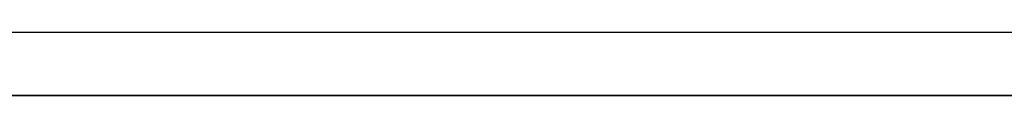
# Model space of a CAD drawing. Extents: x 6.4 to 25.4, y 6.6 to 16.5.
# Drawn here: x 8.7 to 10, y 14.2 to 14.3 of the extents above; entities that cross this region are included whole.
import ezdxf

# ---------------------------------------------------------------- set-up
doc = ezdxf.new("R2010")
doc.units = 0
doc.header["$MEASUREMENT"] = 0
doc.layers.add('TFR-TRI', color=7, linetype='Continuous')

msp = doc.modelspace()

# ---------------------------------------------------------------- linework, layer by layer
at = {"layer": 'TFR-TRI', "color": 253, "linetype": 'Continuous'}
for p, q in [((24.63451, 14.327682), (7.214511, 14.327682)), ((7.214511, 14.244916), (24.63451, 14.244916))]:
    msp.add_line(p, q, dxfattribs=at)
at = {"layer": 'TFR-TRI', "color": 5, "linetype": 'Continuous'}
for p, q in [((7.550658, 14.244916), (9.376356, 14.244916)), ((7.550658, 14.244916), (9.376356, 14.244916)), ((9.376356, 14.244916), (7.550658, 14.244916)), ((9.376356, 14.244916), (7.550658, 14.244916)), ((9.069854, 14.244916), (8.784698, 14.244916)), ((8.784698, 14.244916), (9.069854, 14.244916)), ((9.069854, 14.244916), (8.784698, 14.244916)), ((8.784698, 14.244916), (9.069854, 14.244916)), ((8.996826, 14.244916), (9.000303, 14.244916)), ((8.996826, 14.244916), (9.029862, 14.244916)), ((9.002042, 14.244916), (8.996826, 14.244916)), ((9.017691, 14.244916), (8.996826, 14.244916)), ((8.996826, 14.244916), (9.029862, 14.244916)), ((8.996826, 14.244916), (9.000303, 14.244916)), ((9.017691, 14.244916), (8.996826, 14.244916)), ((9.002042, 14.244916), (8.996826, 14.244916)), ((9.000303, 14.244916), (9.003781, 14.244916)), ((9.000303, 14.244916), (9.003781, 14.244916)), ((9.007258, 14.244916), (9.002042, 14.244916)), ((9.007258, 14.244916), (9.002042, 14.244916)), ((9.003781, 14.244916), (9.010736, 14.244916)), ((9.003781, 14.244916), (9.010736, 14.244916)), ((9.012475, 14.244916), (9.007258, 14.244916)), ((9.012475, 14.244916), (9.007258, 14.244916)), ((9.010736, 14.244916), (9.017691, 14.244916)), ((9.010736, 14.244916), (9.017691, 14.244916)), ((9.017691, 14.244916), (9.012475, 14.244916)), ((9.017691, 14.244916), (9.012475, 14.244916)), ((9.014214, 14.244916), (9.015952, 14.244916)), ((9.015952, 14.244916), (9.014214, 14.244916)), ((9.014214, 14.244916), (9.015952, 14.244916)), ((9.015952, 14.244916), (9.014214, 14.244916)), ((9.017691, 14.244916), (9.015952, 14.244916)), ((9.015952, 14.244916), (9.017691, 14.244916)), ((9.017691, 14.244916), (9.015952, 14.244916)), ((9.015952, 14.244916), (9.017691, 14.244916)), ((9.017691, 14.244916), (9.024646, 14.244916)), ((9.038556, 14.244916), (9.017691, 14.244916)), ((9.017691, 14.244916), (9.01943, 14.244916)), ((9.022907, 14.244916), (9.017691, 14.244916)), ((9.01943, 14.244916), (9.017691, 14.244916)), ((9.038556, 14.244916), (9.017691, 14.244916)), ((9.017691, 14.244916), (9.01943, 14.244916)), ((9.022907, 14.244916), (9.017691, 14.244916)), ((9.01943, 14.244916), (9.017691, 14.244916)), ((9.017691, 14.244916), (9.024646, 14.244916)), ((9.021169, 14.244916), (9.01943, 14.244916)), ((9.01943, 14.244916), (9.021169, 14.244916)), ((9.021169, 14.244916), (9.01943, 14.244916)), ((9.01943, 14.244916), (9.021169, 14.244916)), ((9.029862, 14.244916), (9.021169, 14.244916)), ((9.021169, 14.244916), (9.024646, 14.244916)), ((9.021169, 14.244916), (9.024646, 14.244916)), ((9.029862, 14.244916), (9.021169, 14.244916)), ((9.028124, 14.244916), (9.022907, 14.244916)), ((9.028124, 14.244916), (9.022907, 14.244916)), ((9.024646, 14.244916), (9.031601, 14.244916)), ((9.024646, 14.244916), (9.028124, 14.244916)), ((9.024646, 14.244916), (9.031601, 14.244916)), ((9.024646, 14.244916), (9.028124, 14.244916)), ((9.028124, 14.244916), (9.03334, 14.244916)), ((9.03334, 14.244916), (9.028124, 14.244916)), ((9.028124, 14.244916), (9.03334, 14.244916)), ((9.03334, 14.244916), (9.028124, 14.244916)), ((9.038556, 14.244916), (9.029862, 14.244916)), ((9.029862, 14.244916), (9.062899, 14.244916)), ((9.038556, 14.244916), (9.029862, 14.244916)), ((9.029862, 14.244916), (9.062899, 14.244916)), ((9.031601, 14.244916), (9.035079, 14.244916)), ((9.031601, 14.244916), (9.035079, 14.244916)), ((9.03334, 14.244916), (9.038556, 14.244916)), ((9.038556, 14.244916), (9.03334, 14.244916)), ((9.03334, 14.244916), (9.038556, 14.244916)), ((9.038556, 14.244916), (9.03334, 14.244916)), ((9.035079, 14.244916), (9.038556, 14.244916)), ((9.035079, 14.244916), (9.038556, 14.244916)), ((9.038556, 14.244916), (9.040295, 14.244916)), ((9.043773, 14.244916), (9.038556, 14.244916)), ((9.045511, 14.244916), (9.038556, 14.244916)), ((9.038556, 14.244916), (9.040295, 14.244916)), ((9.045511, 14.244916), (9.038556, 14.244916)), ((9.043773, 14.244916), (9.038556, 14.244916)), ((9.040295, 14.244916), (9.042034, 14.244916)), ((9.040295, 14.244916), (9.042034, 14.244916)), ((9.042034, 14.244916), (9.052466, 14.244916)), ((9.042034, 14.244916), (9.052466, 14.244916)), ((9.048989, 14.244916), (9.043773, 14.244916)), ((9.048989, 14.244916), (9.043773, 14.244916)), ((9.052466, 14.244916), (9.045511, 14.244916)), ((9.052466, 14.244916), (9.045511, 14.244916)), ((9.054205, 14.244916), (9.048989, 14.244916)), ((9.054205, 14.244916), (9.048989, 14.244916)), ((9.055943, 14.244916), (9.052466, 14.244916)), ((9.052466, 14.244916), (9.062899, 14.244916)), ((9.055943, 14.244916), (9.052466, 14.244916)), ((9.052466, 14.244916), (9.062899, 14.244916)), ((9.059422, 14.244916), (9.054205, 14.244916)), ((9.059422, 14.244916), (9.054205, 14.244916)), ((9.059422, 14.244916), (9.055943, 14.244916)), ((9.059422, 14.244916), (9.055943, 14.244916)), ((9.06116, 14.244916), (9.059422, 14.244916)), ((9.06116, 14.244916), (9.059422, 14.244916)), ((9.06116, 14.244916), (9.059422, 14.244916)), ((9.06116, 14.244916), (9.059422, 14.244916)), ((9.062899, 14.244916), (9.06116, 14.244916)), ((9.062899, 14.244916), (9.06116, 14.244916)), ((9.062899, 14.244916), (9.06116, 14.244916)), ((9.062899, 14.244916), (9.06116, 14.244916)), ((9.069854, 14.244916), (9.355011, 14.244916)), ((9.355011, 14.244916), (9.069854, 14.244916)), ((9.069854, 14.244916), (9.355011, 14.244916)), ((9.355011, 14.244916), (9.069854, 14.244916)), ((9.073332, 14.244916), (9.106368, 14.244916)), ((9.094196, 14.244916), (9.073332, 14.244916)), ((9.094196, 14.244916), (9.073332, 14.244916)), ((9.073332, 14.244916), (9.076809, 14.244916)), ((9.073332, 14.244916), (9.076809, 14.244916)), ((9.07507, 14.244916), (9.073332, 14.244916)), ((9.07507, 14.244916), (9.073332, 14.244916)), ((9.073332, 14.244916), (9.106368, 14.244916)), ((9.076809, 14.244916), (9.07507, 14.244916)), ((9.076809, 14.244916), (9.07507, 14.244916)), ((9.080287, 14.244916), (9.076809, 14.244916)), ((9.076809, 14.244916), (9.080287, 14.244916)), ((9.076809, 14.244916), (9.080287, 14.244916)), ((9.080287, 14.244916), (9.076809, 14.244916)), ((9.080287, 14.244916), (9.087241, 14.244916)), ((9.083764, 14.244916), (9.080287, 14.244916)), ((9.083764, 14.244916), (9.080287, 14.244916)), ((9.080287, 14.244916), (9.087241, 14.244916)), ((9.088981, 14.244916), (9.083764, 14.244916)), ((9.088981, 14.244916), (9.083764, 14.244916)), ((9.087241, 14.244916), (9.094196, 14.244916)), ((9.087241, 14.244916), (9.094196, 14.244916)), ((9.094196, 14.244916), (9.088981, 14.244916)), ((9.094196, 14.244916), (9.088981, 14.244916)), ((9.094196, 14.244916), (9.097674, 14.244916)), ((9.101151, 14.244916), (9.094196, 14.244916)), ((9.094196, 14.244916), (9.097674, 14.244916)), ((9.101151, 14.244916), (9.094196, 14.244916)), ((9.095936, 14.244916), (9.094196, 14.244916)), ((9.095936, 14.244916), (9.094196, 14.244916)), ((9.094196, 14.244916), (9.101151, 14.244916)), ((9.115062, 14.244916), (9.094196, 14.244916)), ((9.094196, 14.244916), (9.101151, 14.244916)), ((9.115062, 14.244916), (9.094196, 14.244916)), ((9.097674, 14.244916), (9.095936, 14.244916)), ((9.097674, 14.244916), (9.095936, 14.244916)), ((9.097674, 14.244916), (9.101151, 14.244916)), ((9.108107, 14.244916), (9.097674, 14.244916)), ((9.097674, 14.244916), (9.101151, 14.244916)), ((9.108107, 14.244916), (9.097674, 14.244916)), ((9.101151, 14.244916), (9.108107, 14.244916)), ((9.101151, 14.244916), (9.108107, 14.244916)), ((9.108107, 14.244916), (9.101151, 14.244916)), ((9.101151, 14.244916), (9.10289, 14.244916)), ((9.108107, 14.244916), (9.101151, 14.244916)), ((9.101151, 14.244916), (9.10289, 14.244916)), ((9.10289, 14.244916), (9.10463, 14.244916)), ((9.10289, 14.244916), (9.10463, 14.244916)), ((9.10463, 14.244916), (9.109845, 14.244916)), ((9.10463, 14.244916), (9.109845, 14.244916)), ((9.106368, 14.244916), (9.139404, 14.244916)), ((9.106368, 14.244916), (9.139404, 14.244916)), ((9.118539, 14.244916), (9.108107, 14.244916)), ((9.108107, 14.244916), (9.111585, 14.244916)), ((9.118539, 14.244916), (9.108107, 14.244916)), ((9.111585, 14.244916), (9.108107, 14.244916)), ((9.111585, 14.244916), (9.108107, 14.244916)), ((9.108107, 14.244916), (9.111585, 14.244916)), ((9.109845, 14.244916), (9.115062, 14.244916)), ((9.109845, 14.244916), (9.115062, 14.244916)), ((9.115062, 14.244916), (9.111585, 14.244916)), ((9.111585, 14.244916), (9.115062, 14.244916)), ((9.111585, 14.244916), (9.115062, 14.244916)), ((9.115062, 14.244916), (9.111585, 14.244916)), ((9.120278, 14.244916), (9.115062, 14.244916)), ((9.120278, 14.244916), (9.115062, 14.244916)), ((9.115062, 14.244916), (9.1168, 14.244916)), ((9.115062, 14.244916), (9.1168, 14.244916)), ((9.1168, 14.244916), (9.118539, 14.244916)), ((9.1168, 14.244916), (9.118539, 14.244916)), ((9.118539, 14.244916), (9.120278, 14.244916)), ((9.118539, 14.244916), (9.120278, 14.244916)), ((9.123755, 14.244916), (9.118539, 14.244916)), ((9.123755, 14.244916), (9.118539, 14.244916)), ((9.125494, 14.244916), (9.120278, 14.244916)), ((9.125494, 14.244916), (9.120278, 14.244916)), ((9.120278, 14.244916), (9.122017, 14.244916)), ((9.120278, 14.244916), (9.122017, 14.244916)), ((9.122017, 14.244916), (9.130711, 14.244916)), ((9.122017, 14.244916), (9.130711, 14.244916)), ((9.128972, 14.244916), (9.123755, 14.244916)), ((9.128972, 14.244916), (9.123755, 14.244916)), ((9.130711, 14.244916), (9.125494, 14.244916)), ((9.130711, 14.244916), (9.125494, 14.244916)), ((9.132449, 14.244916), (9.128972, 14.244916)), ((9.132449, 14.244916), (9.128972, 14.244916)), ((9.135927, 14.244916), (9.130711, 14.244916)), ((9.130711, 14.244916), (9.139404, 14.244916)), ((9.130711, 14.244916), (9.139404, 14.244916)), ((9.135927, 14.244916), (9.130711, 14.244916)), ((9.135927, 14.244916), (9.132449, 14.244916)), ((9.135927, 14.244916), (9.132449, 14.244916)), ((9.137666, 14.244916), (9.135927, 14.244916)), ((9.137666, 14.244916), (9.135927, 14.244916)), ((9.137666, 14.244916), (9.135927, 14.244916)), ((9.137666, 14.244916), (9.135927, 14.244916)), ((9.139404, 14.244916), (9.137666, 14.244916)), ((9.139404, 14.244916), (9.137666, 14.244916)), ((9.139404, 14.244916), (9.137666, 14.244916)), ((9.139404, 14.244916), (9.137666, 14.244916)), ((9.376356, 14.244916), (11.202055, 14.244916)), ((9.376356, 14.244916), (11.202055, 14.244916)), ((11.202055, 14.244916), (9.376356, 14.244916)), ((11.202055, 14.244916), (9.376356, 14.244916)), ((9.438174, 14.244916), (9.721593, 14.244916)), ((9.721593, 14.244916), (9.438174, 14.244916)), ((9.438174, 14.244916), (9.721593, 14.244916)), ((9.721593, 14.244916), (9.438174, 14.244916)), ((9.664213, 14.244916), (9.674646, 14.244916)), ((9.672908, 14.244916), (9.664213, 14.244916)), ((9.664213, 14.244916), (9.674646, 14.244916)), ((9.672908, 14.244916), (9.664213, 14.244916)), ((9.681602, 14.244916), (9.672908, 14.244916)), ((9.681602, 14.244916), (9.672908, 14.244916)), ((9.674646, 14.244916), (9.685079, 14.244916)), ((9.674646, 14.244916), (9.685079, 14.244916)), ((9.68334, 14.244916), (9.681602, 14.244916)), ((9.68334, 14.244916), (9.681602, 14.244916)), ((9.685079, 14.244916), (9.68334, 14.244916)), ((9.685079, 14.244916), (9.68334, 14.244916)), ((9.685079, 14.244916), (9.69725, 14.244916)), ((9.688557, 14.244916), (9.685079, 14.244916)), ((9.685079, 14.244916), (9.69725, 14.244916)), ((9.688557, 14.244916), (9.685079, 14.244916)), ((9.692034, 14.244916), (9.688557, 14.244916)), ((9.692034, 14.244916), (9.688557, 14.244916)), ((9.698989, 14.244916), (9.692034, 14.244916)), ((9.698989, 14.244916), (9.692034, 14.244916)), ((9.69725, 14.244916), (9.709421, 14.244916)), ((9.69725, 14.244916), (9.709421, 14.244916)), ((9.705944, 14.244916), (9.698989, 14.244916)), ((9.705944, 14.244916), (9.698989, 14.244916)), ((9.707683, 14.244916), (9.705944, 14.244916)), ((9.707683, 14.244916), (9.705944, 14.244916)), ((9.709421, 14.244916), (9.707683, 14.244916)), ((9.709421, 14.244916), (9.707683, 14.244916)), ((9.721593, 14.244916), (10.005011, 14.244916)), ((10.005011, 14.244916), (9.721593, 14.244916)), ((9.721593, 14.244916), (10.005011, 14.244916)), ((10.005011, 14.244916), (9.721593, 14.244916)), ((9.72507, 14.244916), (9.723331, 14.244916)), ((9.744197, 14.244916), (9.723331, 14.244916)), ((9.723331, 14.244916), (9.72507, 14.244916)), ((9.723331, 14.244916), (9.758106, 14.244916)), ((9.72507, 14.244916), (9.723331, 14.244916)), ((9.744197, 14.244916), (9.723331, 14.244916)), ((9.723331, 14.244916), (9.72507, 14.244916)), ((9.723331, 14.244916), (9.758106, 14.244916)), ((9.72507, 14.244916), (9.726809, 14.244916)), ((9.726809, 14.244916), (9.72507, 14.244916)), ((9.72507, 14.244916), (9.726809, 14.244916)), ((9.726809, 14.244916), (9.72507, 14.244916)), ((9.730287, 14.244916), (9.726809, 14.244916)), ((9.726809, 14.244916), (9.728548, 14.244916)), ((9.730287, 14.244916), (9.726809, 14.244916)), ((9.726809, 14.244916), (9.728548, 14.244916)), ((9.728548, 14.244916), (9.730287, 14.244916)), ((9.728548, 14.244916), (9.730287, 14.244916)), ((9.733764, 14.244916), (9.730287, 14.244916)), ((9.730287, 14.244916), (9.737242, 14.244916)), ((9.733764, 14.244916), (9.730287, 14.244916)), ((9.730287, 14.244916), (9.737242, 14.244916)), ((9.73898, 14.244916), (9.733764, 14.244916)), ((9.73898, 14.244916), (9.733764, 14.244916)), ((9.737242, 14.244916), (9.744197, 14.244916)), ((9.737242, 14.244916), (9.744197, 14.244916)), ((9.744197, 14.244916), (9.73898, 14.244916)), ((9.744197, 14.244916), (9.73898, 14.244916)), ((9.744197, 14.244916), (9.745935, 14.244916)), ((9.745935, 14.244916), (9.744197, 14.244916)), ((9.751152, 14.244916), (9.744197, 14.244916)), ((9.744197, 14.244916), (9.751152, 14.244916)), ((9.765061, 14.244916), (9.744197, 14.244916)), ((9.744197, 14.244916), (9.745935, 14.244916)), ((9.751152, 14.244916), (9.744197, 14.244916)), ((9.765061, 14.244916), (9.744197, 14.244916)), ((9.745935, 14.244916), (9.744197, 14.244916)), ((9.744197, 14.244916), (9.751152, 14.244916)), ((9.745935, 14.244916), (9.747674, 14.244916)), ((9.747674, 14.244916), (9.745935, 14.244916)), ((9.745935, 14.244916), (9.747674, 14.244916)), ((9.747674, 14.244916), (9.745935, 14.244916)), ((9.758106, 14.244916), (9.747674, 14.244916)), ((9.747674, 14.244916), (9.749413, 14.244916)), ((9.758106, 14.244916), (9.747674, 14.244916)), ((9.747674, 14.244916), (9.749413, 14.244916)), ((9.749413, 14.244916), (9.751152, 14.244916)), ((9.749413, 14.244916), (9.751152, 14.244916)), ((9.751152, 14.244916), (9.758106, 14.244916)), ((9.751152, 14.244916), (9.754629, 14.244916)), ((9.758106, 14.244916), (9.751152, 14.244916)), ((9.751152, 14.244916), (9.754629, 14.244916)), ((9.758106, 14.244916), (9.751152, 14.244916)), ((9.751152, 14.244916), (9.758106, 14.244916)), ((9.754629, 14.244916), (9.758106, 14.244916)), ((9.754629, 14.244916), (9.758106, 14.244916)), ((9.768539, 14.244916), (9.758106, 14.244916)), ((9.758106, 14.244916), (9.792882, 14.244916)), ((9.768539, 14.244916), (9.758106, 14.244916)), ((9.758106, 14.244916), (9.761584, 14.244916)), ((9.758106, 14.244916), (9.761584, 14.244916)), ((9.758106, 14.244916), (9.792882, 14.244916)), ((9.761584, 14.244916), (9.758106, 14.244916)), ((9.758106, 14.244916), (9.761584, 14.244916)), ((9.758106, 14.244916), (9.761584, 14.244916)), ((9.761584, 14.244916), (9.758106, 14.244916)), ((9.761584, 14.244916), (9.765061, 14.244916)), ((9.765061, 14.244916), (9.761584, 14.244916)), ((9.761584, 14.244916), (9.765061, 14.244916)), ((9.761584, 14.244916), (9.765061, 14.244916)), ((9.761584, 14.244916), (9.765061, 14.244916)), ((9.765061, 14.244916), (9.761584, 14.244916)), ((9.765061, 14.244916), (9.766801, 14.244916)), ((9.772017, 14.244916), (9.765061, 14.244916)), ((9.765061, 14.244916), (9.766801, 14.244916)), ((9.772017, 14.244916), (9.765061, 14.244916)), ((9.766801, 14.244916), (9.768539, 14.244916)), ((9.766801, 14.244916), (9.768539, 14.244916)), ((9.775495, 14.244916), (9.768539, 14.244916)), ((9.768539, 14.244916), (9.770278, 14.244916)), ((9.775495, 14.244916), (9.768539, 14.244916)), ((9.768539, 14.244916), (9.770278, 14.244916)), ((9.770278, 14.244916), (9.772017, 14.244916)), ((9.770278, 14.244916), (9.772017, 14.244916)), ((9.772017, 14.244916), (9.78071, 14.244916)), ((9.778972, 14.244916), (9.772017, 14.244916)), ((9.778972, 14.244916), (9.772017, 14.244916)), ((9.772017, 14.244916), (9.78071, 14.244916)), ((9.78245, 14.244916), (9.775495, 14.244916)), ((9.78245, 14.244916), (9.775495, 14.244916)), ((9.78245, 14.244916), (9.778972, 14.244916)), ((9.78245, 14.244916), (9.778972, 14.244916)), ((9.78071, 14.244916), (9.789404, 14.244916)), ((9.78071, 14.244916), (9.789404, 14.244916)), ((9.784188, 14.244916), (9.78245, 14.244916)), ((9.785927, 14.244916), (9.78245, 14.244916)), ((9.784188, 14.244916), (9.78245, 14.244916)), ((9.785927, 14.244916), (9.78245, 14.244916)), ((9.785927, 14.244916), (9.784188, 14.244916)), ((9.785927, 14.244916), (9.784188, 14.244916)), ((9.787665, 14.244916), (9.785927, 14.244916)), ((9.787665, 14.244916), (9.785927, 14.244916)), ((9.787665, 14.244916), (9.785927, 14.244916)), ((9.787665, 14.244916), (9.785927, 14.244916)), ((9.789404, 14.244916), (9.787665, 14.244916)), ((9.789404, 14.244916), (9.787665, 14.244916)), ((9.789404, 14.244916), (9.787665, 14.244916)), ((9.789404, 14.244916), (9.787665, 14.244916)), ((9.791143, 14.244916), (9.789404, 14.244916)), ((9.791143, 14.244916), (9.789404, 14.244916)), ((9.792882, 14.244916), (9.791143, 14.244916)), ((9.792882, 14.244916), (9.791143, 14.244916))]:
    msp.add_line(p, q, dxfattribs=at)

doc.saveas('drawing.dxf')
